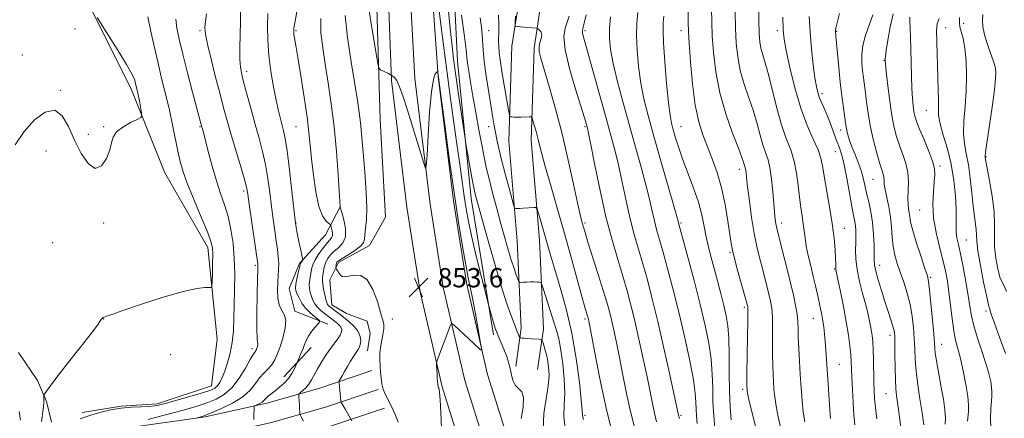
# Model space of a CAD drawing. Extents: x 2099800 to 2102700, y 292300 to 295200.
# Drawn here: x 2100519 to 2100929, y 293273 to 293439 of the extents above; entities that cross this region are included whole.
import ezdxf

# ---------------------------------------------------------------- set-up
doc = ezdxf.new("R2010")
doc.units = 0
doc.header["$MEASUREMENT"] = 0
for name, color, linetype, lineweight in [('BREAKLINE DTM HARD', 7, 'Continuous', 0), ('CONTOUR INDEX', 41, 'Continuous', 13), ('CONTOUR INTERMEDIATE', 44, 'Continuous', 0), ('SPOT ELEVATION', 7, 'Continuous', 0), ('SPOT ELEVATION DTM', 2, 'Continuous', 13)]:
    doc.layers.add(name, color=color, linetype=linetype, lineweight=lineweight)
doc.styles.add('Style-WORKING', font='WORKING.shx')

# ---------------------------------------------------------------- blocks, each defined once
blk = doc.blocks.new('SPOT')
at = {"layer": 'SPOT ELEVATION'}
for p, q in [((-3.910000000149012, -3.909999999974389), (3.819999999832362, 3.809999999997672)), ((-1.650000000372529, 3.770000000018626), (1.71999999973923, -3.929999999993015))]:
    blk.add_line(p, q, dxfattribs=at)

msp = doc.modelspace()

# ---------------------------------------------------------------- linework, layer by layer
at = {"layer": 'BREAKLINE DTM HARD', "extrusion": (-0.05167644612870876, -0.05558857145183284, 0.9971155678452982), "elevation": -124013.6778445911, "flags": 128}
msp.add_lwpolyline([(1338829.215276427, 1640388.529691949), (1338829.215276427, 1640371.796763335)], dxfattribs=at)
at = {"layer": 'BREAKLINE DTM HARD'}
for points in [[(2100703.64, 293258.29, 855.14), (2100694.92, 293285.89, 854.14), (2100685.88, 293325.4, 853.59), (2100680.36, 293360.51, 853.75), (2100673.9, 293413.19, 853.94), (2100672.22, 293457.92, 855.12), (2100674.29, 293495.17, 855.51), (2100677.29, 293525.33, 855.4300000000001), (2100683.81, 293566.4, 854.87), (2100692.69, 293610.45, 854.6700000000001), (2100704.4, 293649.99, 854.73), (2100719.97, 293699.66, 855.08), (2100736.7, 293744.11, 856.19), (2100760, 293804.11, 858.36), (2100786.64, 293874.59, 860.08), (2100808.04, 293922.41, 861.78), (2100830.6, 293967.98, 862.89), (2100859.34, 294022.81, 863.99), (2100883.15, 294062.7, 864.69), (2100906.64, 294098.65, 865.41), (2100928.02, 294135.49, 867.23), (2100936.93, 294169.18, 866.59)], [(2100712.8, 293261.65, 855.34), (2100704.34, 293288.45, 854.34), (2100695.46, 293327.25, 853.79), (2100690.02, 293361.86, 853.95), (2100683.62, 293414.05, 854.14), (2100681.23, 293457.91, 855.32), (2100683.27, 293494.47, 855.71), (2100686.22, 293524.18, 855.63), (2100692.67, 293564.8, 855.07), (2100701.43, 293608.28, 854.87), (2100713.01, 293647.37, 854.9300000000001), (2100728.48, 293696.73, 855.28), (2100745.11, 293740.9, 856.39), (2100768.4, 293800.89, 858.5600000000001), (2100794.96, 293871.16, 860.28), (2100816.18, 293918.57, 861.98), (2100838.62, 293963.89, 863.09), (2100867.2, 294018.41, 864.19), (2100890.78, 294057.93, 864.89), (2100914.3, 294093.93, 865.61), (2100936.41, 294132.02, 867.4300000000001)], [(2100721.96, 293265.01, 855.14), (2100713.76, 293291.01, 854.14), (2100705.04, 293329.1, 853.59), (2100699.68, 293363.21, 853.75), (2100693.34, 293414.91, 853.94), (2100690.24, 293457.9, 855.12), (2100692.25, 293493.77, 855.51), (2100695.15, 293523.03, 855.4300000000001), (2100701.53, 293563.2, 854.87), (2100710.17, 293606.11, 854.6700000000001), (2100721.62, 293644.75, 854.73), (2100736.99, 293693.8, 855.08), (2100753.52, 293737.69, 856.19), (2100776.8, 293797.67, 858.36), (2100803.28, 293867.73, 860.08), (2100824.32, 293914.73, 861.78), (2100846.64, 293959.8, 862.89), (2100875.06, 294014.01, 863.99), (2100898.41, 294053.16, 864.69), (2100921.96, 294089.21, 865.41), (2100944.8, 294128.55, 867.23)], [(2100686.79, 293772.97, 847.22), (2100701.51, 293723.94, 851.34), (2100709.77, 293697.97, 854.6800000000001), (2100694.3, 293648.39, 854), (2100685.59, 293608.22, 853.77), (2100676.86, 293566.81, 853.94), (2100671.52, 293530.71, 854.78), (2100667.86, 293496.04, 855.29), (2100667.58, 293453.04, 854.88), (2100669.16, 293396.99, 853.47), (2100671.4, 293356.44, 853.1800000000001), (2100664.8, 293344.55, 852.5), (2100651.87, 293337.52, 852.34), (2100648.24, 293330.35, 851.19), (2100649.11, 293320, 850.6800000000001), (2100655.25, 293316.38, 851.13), (2100663.88, 293313.14, 850.99), (2100665.04, 293307.95, 850.91), (2100663.89, 293300.74, 850.72)], [(2100545.44, 293275.15, 839.5), (2100561.6, 293277.78, 839.95), (2100576.5, 293278.78, 839.66), (2100599.16, 293286.27, 839.25), (2100601.54, 293305.67, 838.6), (2100597.6, 293343.77, 837.53), (2100579.71, 293374.86, 836.84), (2100565.59, 293410.03, 835.57), (2100546.16, 293448.8, 836.0600000000001), (2100532.75, 293476.1, 834.09), (2100535.68, 293503.75, 833.39), (2100550.1, 293539.08, 832.41), (2100574.56, 293581.89, 832.08), (2100601.78, 293616.19, 832.53), (2100607.82, 293631.8, 832.45), (2100613.88, 293661.27, 832.33), (2100620.23, 293683.49, 831.24), (2100626.11, 293714.82, 830.34)], [(2100734.66, 293293.01, 856.39), (2100737.11, 293309.77, 858.54), (2100735.37, 293347.03, 861.32), (2100731.94, 293388.28, 863.41), (2100733.16, 293426.65, 865.71), (2100736.43, 293447.98, 866.45), (2100735.73, 293471.27, 866.16), (2100734.51, 293493.58, 866.02), (2100741.44, 293527.4, 867.6800000000001), (2100748.19, 293558.88, 867.82), (2100752.5, 293584.75, 867.3100000000001), (2100751.42, 293615.19, 866.04), (2100752.01, 293628.49, 863.09), (2100743.27, 293661.6, 857.0600000000001)], [(2100725.56, 293294.34, 856.39), (2100727.88, 293310.22, 858.54), (2100726.19, 293346.43, 861.32), (2100722.73, 293388.04, 863.41), (2100723.98, 293427.5, 865.71), (2100727.21, 293448.54, 866.45), (2100726.54, 293470.88, 866.16), (2100725.26, 293494.26, 866.02), (2100732.44, 293529.29, 867.6800000000001), (2100739.15, 293560.6, 867.82), (2100743.27, 293585.35, 867.3100000000001), (2100742.42, 293609.34, 866.04), (2100738.11, 293624.71, 863.09), (2100729.35, 293657.93, 857.0600000000001)], [(2100716.26, 293307.51, 855.59), (2100707.04, 293364.1, 857.41), (2100701.35, 293421.25, 858.84), (2100699.18, 293466.56, 859.97), (2100701.03, 293504.36, 860.97), (2100705.95, 293540.05, 861.32), (2100714.06, 293569.07, 860.89), (2100725.85, 293620.77, 860.85)], [(2100647.53, 293311.96, 846.48), (2100633.77, 293317.35, 844.37), (2100631.44, 293326.69, 845.1700000000001), (2100635.74, 293337.16, 845.87), (2100646.47, 293348.98, 846.89), (2100652.66, 293360.67, 850.01)], [(2100518.89, 293300.16, 837.24), (2100526.86, 293288.43, 837.54), (2100530.58, 293279.78, 838.2), (2100532.59, 293271.16, 839.09)], [(2100540.33, 293265.62, 841.07), (2100562.46, 293268.56, 842.38), (2100596.5, 293273.34, 844.21), (2100622.08, 293278.99, 846.46), (2100644.09, 293285.33, 849.02), (2100665.74, 293292.57, 851.6800000000001)], [(2100541.42, 293257.44, 841.27), (2100563.58, 293260.39, 842.58), (2100597.97, 293265.21, 844.41), (2100624.11, 293270.99, 846.66), (2100646.54, 293277.45, 849.22), (2100668.36, 293284.75, 851.88)], [(2100542.51, 293249.26, 841.07), (2100564.7, 293252.22, 842.38), (2100599.44, 293257.08, 844.21), (2100626.14, 293262.99, 846.46), (2100648.99, 293269.57, 849.02), (2100670.98, 293276.93, 851.6800000000001)]]:
    msp.add_polyline3d(points, dxfattribs=at)
at = {"layer": 'CONTOUR INDEX', "flags": 128}
for points, elevation in [([(2100703.012, 293440.423), (2100704.241, 293431.464), (2100704.932, 293425.975), (2100705.267, 293422.921), (2100705.55, 293420.473), (2100706.034, 293417.11), (2100706.77, 293412.527), (2100707.757, 293406.726), (2100708.963, 293399.87), (2100710.244, 293392.77), (2100711.424, 293386.397), (2100712.397, 293381.388), (2100713.333, 293377.043), (2100714.469, 293372.33), (2100715.967, 293366.508), (2100717.693, 293360.015), (2100719.436, 293353.58), (2100721.025, 293347.811), (2100722.446, 293342.816), (2100723.721, 293338.581), (2100724.86, 293335.104), (2100725.803, 293332.427), (2100726.477, 293330.608), (2100726.87, 293329.645), (2100727.211, 293329.303), (2100727.796, 293329.289), (2100728.835, 293329.354), (2100730.215, 293329.423), (2100731.741, 293329.464), (2100733.226, 293329.456), (2100734.516, 293329.417), (2100735.466, 293329.374), (2100736.015, 293329.235), (2100736.454, 293328.432), (2100737.159, 293326.276), (2100741.408, 293312.761), (2100742.602, 293308.876), (2100743.545, 293305.252), (2100744.365, 293300.953), (2100745.136, 293295.363), (2100745.721, 293289.141), (2100745.929, 293283.27), (2100745.713, 293278.353), (2100745.596, 293273.486), (2100746.245, 293267.389)], 860), ([(2100754.838, 293440.518), (2100753.995, 293436.991), (2100753.469, 293434.868), (2100753.255, 293433.771), (2100753.293, 293433.009), (2100753.574, 293431.833), (2100755.71, 293424.238), (2100763.092, 293397.616), (2100765.102, 293390.411), (2100766.724, 293384.353), (2100768.215, 293378.171), (2100769.78, 293370.948), (2100771.432, 293363.176), (2100773.129, 293355.698), (2100774.845, 293349.12), (2100776.591, 293343.088), (2100778.391, 293337.011), (2100780.276, 293330.313), (2100782.325, 293322.479), (2100784.626, 293313.014), (2100787.179, 293301.864), (2100789.637, 293290.762), (2100793.249, 293274.072), (2100793.612, 293272.613)], 870), ([(2100806.945, 293443.027), (2100807.034, 293437.635), (2100807.266, 293431.834), (2100807.725, 293424.835), (2100808.653, 293416.806), (2100810.327, 293408.153), (2100812.861, 293399.38), (2100815.693, 293391.37), (2100818.097, 293385.103), (2100819.53, 293381.253), (2100820.195, 293379.28), (2100820.478, 293378.339), (2100820.913, 293377.068), (2100821.097, 293376.285), (2100821.26, 293375.094), (2100821.499, 293372.911), (2100821.937, 293369.067), (2100822.658, 293363.219), (2100823.599, 293356.317), (2100824.659, 293349.636), (2100825.753, 293344.151), (2100826.851, 293339.641), (2100827.939, 293335.586), (2100828.994, 293331.595), (2100829.97, 293327.78), (2100830.815, 293324.381), (2100831.481, 293321.478), (2100831.955, 293318.514), (2100832.229, 293314.769), (2100832.313, 293309.795), (2100832.277, 293298.951), (2100832.345, 293294.666), (2100832.485, 293291.179), (2100832.661, 293288.088), (2100832.865, 293285.016), (2100833.195, 293281.681), (2100833.774, 293277.83), (2100834.681, 293273.33), (2100835.803, 293268.547)], 880), ([(2100860.052, 293441.14), (2100859.122, 293437.263), (2100858.607, 293435.043), (2100858.426, 293434.009), (2100858.423, 293433.534), (2100858.598, 293431.688), (2100859.249, 293424.44), (2100859.789, 293418.673), (2100860.427, 293412.538), (2100861.115, 293406.805), (2100861.768, 293401.887), (2100862.635, 293395.624), (2100862.888, 293393.96), (2100863.183, 293392.472), (2100863.64, 293390.626), (2100864.327, 293388.323), (2100865.302, 293385.569), (2100866.57, 293382.413), (2100867.932, 293379.061), (2100869.138, 293375.76), (2100870.014, 293372.674), (2100870.695, 293369.635), (2100871.391, 293366.393), (2100872.246, 293362.743), (2100873.134, 293358.652), (2100873.863, 293354.135), (2100874.29, 293349.307), (2100874.471, 293344.702), (2100874.537, 293338.441), (2100874.719, 293336.436), (2100875.25, 293333.958), (2100876.252, 293330.299), (2100877.578, 293325.854), (2100879.011, 293321.295), (2100880.354, 293317.199), (2100881.496, 293313.762), (2100882.342, 293311.084), (2100882.838, 293309.093), (2100883.064, 293307.021), (2100883.141, 293303.931), (2100883.175, 293299.236), (2100883.226, 293293.772), (2100883.344, 293288.726), (2100883.563, 293284.987), (2100883.86, 293282.249), (2100884.543, 293277.412), (2100885.944, 293266.864)], 890), ([(2100584.325, 293438.684), (2100584.765, 293435.034), (2100585.679, 293430.381), (2100587.141, 293424.223), (2100589.134, 293416.426), (2100591.265, 293408.328), (2100595.155, 293393.764), (2100595.341, 293393.113), (2100595.738, 293391.62), (2100597.757, 293383.646), (2100599.36, 293377.582), (2100601.134, 293371.513), (2100602.912, 293366.264), (2100604.581, 293361.524), (2100606.045, 293356.701), (2100607.221, 293351.327), (2100608.076, 293345.427), (2100608.592, 293339.153), (2100608.776, 293332.673), (2100608.734, 293326.222), (2100608.6, 293320.052), (2100608.459, 293314.363), (2100608.215, 293309.137), (2100607.724, 293304.299), (2100606.892, 293299.815), (2100605.827, 293295.796), (2100604.685, 293292.389), (2100603.595, 293289.703), (2100602.567, 293287.691), (2100601.583, 293286.269), (2100600.516, 293285.308), (2100598.8, 293284.508), (2100595.762, 293283.524), (2100591.057, 293282.131), (2100585.67, 293280.575), (2100580.913, 293279.219), (2100577.715, 293278.339), (2100575.448, 293277.871), (2100573.099, 293277.662), (2100569.881, 293277.556), (2100565.928, 293277.386), (2100561.602, 293276.978), (2100557.259, 293276.225), (2100553.229, 293275.262), (2100549.835, 293274.288), (2100547.32, 293273.476), (2100545.598, 293272.89), (2100544.502, 293272.567)], 840), ([(2100644.509, 293438.969), (2100644.623, 293433.103), (2100645.335, 293426.865), (2100646.417, 293419.985), (2100647.656, 293412.235), (2100648.915, 293403.559), (2100650.071, 293393.94), (2100651.024, 293383.632), (2100651.748, 293373.962), (2100652.63, 293360.641), (2100652.663, 293360.546), (2100653.305, 293358.281), (2100654.099, 293355.295), (2100654.779, 293351.635), (2100654.786, 293348.195), (2100653.747, 293345.652), (2100652.019, 293343.816), (2100650.146, 293342.279), (2100648.574, 293340.706), (2100647.374, 293339.044), (2100646.523, 293337.312), (2100645.984, 293335.548), (2100645.663, 293333.871), (2100645.288, 293331.245), (2100645.22, 293330.072), (2100645.342, 293328.534), (2100645.705, 293326.417), (2100646.202, 293324.099), (2100646.682, 293322.107), (2100647.037, 293320.836), (2100647.315, 293320.137), (2100647.602, 293319.73), (2100647.985, 293319.366), (2100648.548, 293318.92), (2100650.537, 293317.431), (2100652.062, 293316.267), (2100653.966, 293314.783), (2100656.187, 293312.976), (2100658.36, 293310.952), (2100660.043, 293308.841), (2100660.912, 293306.778), (2100661.12, 293304.911), (2100660.942, 293303.391), (2100660.593, 293302.283), (2100660.062, 293301.316), (2100659.277, 293300.136), (2100658.204, 293298.481), (2100656.946, 293296.468), (2100655.641, 293294.307), (2100654.42, 293292.207), (2100653.387, 293290.38), (2100652.639, 293289.033), (2100652.238, 293288.287), (2100652.104, 293287.894), (2100652.123, 293287.52), (2100652.305, 293285.937), (2100652.92, 293279.85), (2100653.002, 293279.511), (2100653.163, 293279.206), (2100654.531, 293276.835), (2100657.384, 293271.763)], 850), ([(2100909.989, 293439.343), (2100909.922, 293437.205), (2100910.163, 293435.597), (2100910.726, 293433.534), (2100911.459, 293430.616), (2100912.171, 293426.592), (2100912.689, 293421.335), (2100912.922, 293415.217), (2100912.8, 293408.738), (2100912.327, 293402.362), (2100911.807, 293396.424), (2100911.616, 293391.225), (2100912.02, 293386.887), (2100912.825, 293382.804), (2100913.723, 293378.19), (2100914.471, 293372.544), (2100915.08, 293366.499), (2100915.626, 293360.974), (2100916.157, 293356.678), (2100916.613, 293353.494), (2100916.906, 293351.096), (2100917.013, 293349.049), (2100917.169, 293346.472), (2100917.674, 293342.376), (2100918.71, 293336.241), (2100919.999, 293329.426), (2100921.145, 293323.757), (2100921.85, 293320.575), (2100922.203, 293319.268), (2100922.391, 293318.736), (2100922.624, 293317.934), (2100923.211, 293316.05), (2100924.486, 293312.326), (2100926.614, 293306.433), (2100929.073, 293299.748)], 900)]:
    msp.add_lwpolyline(points, dxfattribs=dict(at, elevation=elevation))
at = {"layer": 'CONTOUR INTERMEDIATE', "flags": 128}
for points, elevation in [([(2100664.226, 293445.625), (2100665.258, 293438.453), (2100666.549, 293430.304), (2100667.671, 293423.47), (2100668.331, 293419.648), (2100668.776, 293418.144), (2100669.388, 293417.671), (2100672.728, 293416.076), (2100673.373, 293415.747), (2100673.664, 293415.58), (2100674.195, 293415.175), (2100674.584, 293414.908), (2100675.212, 293414.401), (2100676.114, 293413.166), (2100677.322, 293410.626), (2100678.845, 293406.402), (2100680.603, 293400.901), (2100687.355, 293378.8), (2100688.058, 293376.785), (2100688.403, 293377.642), (2100688.684, 293382.104), (2100689.139, 293390.316), (2100689.774, 293400.066), (2100690.536, 293408.55), (2100691.36, 293413.643), (2100692.131, 293415.935), (2100692.723, 293416.689), (2100693.048, 293416.962), (2100693.178, 293416.977), (2100693.225, 293416.745), (2100693.518, 293414.418), (2100696.089, 293394.777), (2100697.945, 293380.888), (2100699.927, 293366.662), (2100701.779, 293354.275), (2100703.407, 293344.218), (2100704.757, 293336.562), (2100705.815, 293331.129), (2100706.731, 293326.759), (2100707.693, 293322.043), (2100708.819, 293316.053), (2100709.946, 293309.781), (2100710.84, 293304.7), (2100711.301, 293301.919), (2100711.263, 293301.091), (2100710.69, 293301.506), (2100706.025, 293305.861), (2100700.115, 293311.281), (2100699.208, 293312.049), (2100698.755, 293312.035), (2100698.371, 293311.23), (2100696.89, 293307.468), (2100695.893, 293304.864), (2100694.851, 293302.074), (2100693.178, 293297.489), (2100692.787, 293296.358), (2100692.658, 293295.637), (2100692.682, 293294.708), (2100692.867, 293291.201), (2100692.977, 293289.378), (2100693.076, 293288.033), (2100693.281, 293285.981), (2100693.319, 293285.821), (2100693.383, 293285.669), (2100693.581, 293285.272), (2100693.71, 293284.842), (2100693.88, 293283.508), (2100694.116, 293280.438), (2100694.426, 293275.165), (2100694.757, 293268.675)], 853.9999999999999), ([(2100693.34, 293445.661), (2100694.294, 293437.614), (2100695.491, 293427.937), (2100696.862, 293417.38), (2100698.329, 293406.647), (2100701.134, 293386.72), (2100702.279, 293378.386), (2100703.25, 293371.242), (2100704.099, 293365.159), (2100704.908, 293359.867), (2100705.884, 293354.519), (2100707.266, 293348.123), (2100709.166, 293340.158), (2100711.202, 293331.98), (2100713.811, 293321.724), (2100714.272, 293319.957), (2100715.238, 293316.492), (2100715.966, 293313.928), (2100716.657, 293311.554), (2100717.193, 293309.836), (2100717.673, 293308.503), (2100718.249, 293307.1), (2100719.957, 293303.113), (2100720.916, 293300.782), (2100721.813, 293298.424), (2100722.604, 293296.018), (2100723.254, 293293.5), (2100723.778, 293290.874), (2100724.383, 293288.415), (2100725.327, 293286.465), (2100726.719, 293285.156), (2100728.096, 293283.774), (2100728.851, 293281.397), (2100728.587, 293277.432), (2100727.76, 293272.606)], 856), ([(2100826.419, 293445.7), (2100826.536, 293438.096), (2100826.695, 293432.773), (2100826.971, 293429.255), (2100827.451, 293426.608), (2100828.209, 293423.942), (2100829.258, 293420.539), (2100830.595, 293415.724), (2100834.026, 293401.727), (2100835.983, 293394.73), (2100837.977, 293389.069), (2100839.823, 293384.322), (2100841.312, 293379.727), (2100842.307, 293374.727), (2100842.956, 293369.567), (2100843.478, 293364.695), (2100844.039, 293360.457), (2100844.604, 293356.813), (2100845.082, 293353.62), (2100845.781, 293347.744), (2100846.31, 293344.395), (2100847.138, 293340.425), (2100848.159, 293336.094), (2100849.21, 293331.781), (2100850.157, 293327.804), (2100850.977, 293324.233), (2100851.677, 293321.072), (2100852.266, 293318.297), (2100852.765, 293315.758), (2100853.197, 293313.274), (2100853.582, 293310.68), (2100853.924, 293307.879), (2100854.228, 293304.788), (2100854.501, 293301.277), (2100854.78, 293297.019), (2100855.511, 293285.041), (2100855.94, 293278.28), (2100856.332, 293272.691)], 884), ([(2100596.985, 293440.996), (2100596.596, 293437.688), (2100596.395, 293435.199), (2100596.595, 293432.506), (2100597.405, 293428.388), (2100598.926, 293422.081), (2100600.829, 293414.634), (2100602.68, 293407.555), (2100604.172, 293401.904), (2100605.515, 293396.967), (2100607.048, 293391.585), (2100608.978, 293385.022), (2100610.989, 293378.228), (2100612.635, 293372.574), (2100613.613, 293368.902), (2100614.192, 293365.931), (2100614.787, 293361.85), (2100618.344, 293336.945), (2100618.386, 293336.495), (2100618.38, 293336.051), (2100618.341, 293334.495), (2100618.257, 293330.695), (2100618.132, 293324.081), (2100618.023, 293316.347), (2100618.004, 293309.748), (2100618.115, 293305.966), (2100618.277, 293304.382), (2100618.38, 293303.799), (2100618.343, 293303.238), (2100618.197, 293302.583), (2100618, 293301.937), (2100617.798, 293301.38), (2100617.587, 293300.921), (2100617.353, 293300.549), (2100617.036, 293300.155), (2100616.41, 293299.232), (2100615.204, 293297.176), (2100613.232, 293293.654), (2100610.632, 293289.414), (2100607.628, 293285.476), (2100604.411, 293282.625), (2100601.047, 293280.702), (2100597.571, 293279.313), (2100593.948, 293278.107), (2100589.849, 293276.888), (2100584.875, 293275.503), (2100578.89, 293273.879), (2100572.806, 293272.265)], 842), ([(2100611.224, 293442.145), (2100611.158, 293437.575), (2100611.035, 293432.23), (2100610.933, 293426.81), (2100610.949, 293422.139), (2100611.18, 293418.72), (2100611.711, 293415.764), (2100612.626, 293412.16), (2100613.962, 293407.116), (2100615.574, 293401.108), (2100617.273, 293394.933), (2100618.891, 293389.197), (2100620.348, 293383.751), (2100621.587, 293378.256), (2100622.576, 293372.474), (2100623.383, 293366.582), (2100624.098, 293360.86), (2100624.793, 293355.552), (2100625.453, 293350.76), (2100626.045, 293346.551), (2100626.533, 293342.959), (2100626.879, 293339.873), (2100627.048, 293337.15), (2100627.023, 293334.629), (2100626.876, 293332.08), (2100626.697, 293329.256), (2100626.594, 293326.03), (2100626.724, 293322.761), (2100627.263, 293319.925), (2100628.268, 293317.809), (2100629.336, 293315.926), (2100629.952, 293313.602), (2100629.74, 293310.369), (2100628.896, 293306.6), (2100627.759, 293302.874), (2100626.596, 293299.666), (2100625.385, 293297.021), (2100624.035, 293294.878), (2100622.486, 293293.128), (2100620.807, 293291.478), (2100619.1, 293289.588), (2100617.366, 293287.214), (2100615.203, 293284.505), (2100612.107, 293281.707), (2100607.842, 293279.059), (2100603.236, 293276.785), (2100599.381, 293275.102), (2100597.076, 293274.146), (2100595.929, 293273.71), (2100595.252, 293273.507), (2100592.739, 293272.824), (2100592.596, 293272.741)], 844), ([(2100622.58, 293441.132), (2100622.375, 293435.877), (2100622.475, 293429.979), (2100622.938, 293423.612), (2100623.78, 293417.009), (2100624.849, 293410.648), (2100625.948, 293405.068), (2100626.919, 293400.668), (2100627.748, 293397.294), (2100629.088, 293392.298), (2100629.742, 293389.141), (2100630.539, 293383.937), (2100631.54, 293376.045), (2100632.574, 293367.233), (2100634.089, 293353.913), (2100634.193, 293353.099), (2100634.34, 293352.054), (2100634.594, 293350.474), (2100635.002, 293348.285), (2100635.577, 293345.526), (2100636.197, 293342.704), (2100636.982, 293339.183), (2100637.041, 293338.658), (2100636.934, 293338.417), (2100636.235, 293337.388), (2100636.094, 293337.115), (2100635.946, 293336.584), (2100635.187, 293333.303), (2100634.635, 293330.811), (2100634.195, 293328.576), (2100634.022, 293327.062), (2100634.165, 293325.935), (2100634.649, 293324.66), (2100635.493, 293322.847), (2100636.693, 293320.684), (2100638.239, 293318.501), (2100640.064, 293316.587), (2100641.867, 293315.059), (2100643.289, 293313.994), (2100644.035, 293313.384), (2100644.073, 293312.885), (2100643.436, 293312.069), (2100642.215, 293310.635), (2100640.734, 293308.791), (2100639.377, 293306.869), (2100638.427, 293305.125), (2100637.76, 293303.484), (2100637.156, 293301.795), (2100636.455, 293299.979), (2100635.745, 293298.258), (2100634.604, 293295.601), (2100634.235, 293294.771), (2100633.562, 293293.32), (2100632.534, 293291.416), (2100631.126, 293289.355), (2100629.362, 293287.394), (2100627.441, 293285.637), (2100625.611, 293284.147), (2100622.857, 293282.033), (2100621.956, 293281.274), (2100621.324, 293280.616), (2100620.787, 293280.023), (2100620.137, 293279.465), (2100619.243, 293278.928), (2100618.274, 293278.455), (2100617.478, 293278.105), (2100617.035, 293277.877), (2100616.865, 293277.538), (2100616.821, 293276.8), (2100616.728, 293273.847), (2100616.664, 293272.27)], 846), ([(2100634.674, 293442.557), (2100633.873, 293437.925), (2100633.41, 293435.111), (2100633.285, 293433.551), (2100633.39, 293432.385), (2100633.652, 293430.754), (2100634.151, 293427.815), (2100635.001, 293422.729), (2100636.245, 293415.093), (2100637.631, 293406.258), (2100638.834, 293398.01), (2100639.625, 293391.621), (2100640.163, 293386.282), (2100640.701, 293380.667), (2100641.453, 293373.894), (2100642.461, 293366.856), (2100643.726, 293360.888), (2100645.199, 293356.994), (2100646.646, 293354.857), (2100647.784, 293353.829), (2100648.418, 293353.312), (2100648.71, 293352.916), (2100648.91, 293352.3), (2100649.193, 293351.234), (2100649.436, 293349.928), (2100649.438, 293348.7), (2100649.035, 293347.745), (2100648.191, 293346.763), (2100646.904, 293345.328), (2100645.238, 293343.173), (2100643.506, 293340.674), (2100642.086, 293338.366), (2100641.248, 293336.633), (2100640.83, 293335.265), (2100640.237, 293332.274), (2100639.928, 293330.441), (2100639.768, 293328.555), (2100639.864, 293326.739), (2100640.183, 293325.017), (2100640.666, 293323.383), (2100641.274, 293321.835), (2100642.077, 293320.358), (2100643.166, 293318.937), (2100644.578, 293317.574), (2100646.112, 293316.332), (2100649.457, 293313.842), (2100650.309, 293313.179), (2100651.268, 293312.399), (2100652.207, 293311.525), (2100652.933, 293310.613), (2100653.281, 293309.688), (2100653.175, 293308.643), (2100652.568, 293307.336), (2100651.445, 293305.657), (2100649.931, 293303.604), (2100648.188, 293301.206), (2100646.372, 293298.523), (2100644.623, 293295.745), (2100643.079, 293293.096), (2100640.722, 293288.727), (2100639.591, 293286.975), (2100638.316, 293285.476), (2100637.067, 293284.277), (2100636.086, 293283.44), (2100635.55, 293282.963), (2100635.369, 293282.597), (2100635.388, 293282.025), (2100635.581, 293279.705), (2100635.68, 293278.283), (2100635.754, 293276.946), (2100635.83, 293274.998), (2100635.859, 293274.531), (2100635.968, 293274.188), (2100636.248, 293273.673), (2100637.42, 293271.601)], 848), ([(2100697.661, 293441.78), (2100698.482, 293433.551), (2100699.135, 293427.455), (2100699.762, 293422.291), (2100700.574, 293416.31), (2100701.696, 293408.394), (2100704.481, 293389.166), (2100704.833, 293386.938), (2100705.266, 293384.499), (2100707.634, 293371.421), (2100708.141, 293368.702), (2100708.459, 293367.132), (2100708.732, 293365.975), (2100709.133, 293364.438), (2100709.939, 293361.483), (2100711.456, 293356.011), (2100713.852, 293347.453), (2100716.734, 293337.352), (2100719.571, 293327.779), (2100721.929, 293320.382), (2100723.762, 293315.113), (2100725.124, 293311.501), (2100726.072, 293309.108), (2100726.683, 293307.634), (2100727.04, 293306.814), (2100727.235, 293306.402), (2100727.401, 293306.237), (2100727.678, 293306.176), (2100728.201, 293306.104), (2100729.064, 293306.007), (2100730.354, 293305.897), (2100732.073, 293305.787), (2100735.343, 293305.617), (2100736.169, 293305.528), (2100736.575, 293305.171), (2100736.91, 293304.239), (2100737.439, 293302.514), (2100738.101, 293300.13), (2100738.75, 293297.31), (2100739.238, 293294.193), (2100739.393, 293290.59), (2100739.039, 293286.227), (2100738.144, 293280.91), (2100737.247, 293274.763), (2100737.028, 293267.987)], 858), ([(2100718.348, 293440.431), (2100718.537, 293436.843), (2100718.553, 293433.981), (2100718.445, 293429.535), (2100718.484, 293427.402), (2100718.675, 293424.899), (2100719.068, 293421.763), (2100719.644, 293417.987), (2100720.367, 293413.629), (2100721.182, 293408.866), (2100722.576, 293400.872), (2100722.924, 293398.964), (2100723.149, 293398.252), (2100723.443, 293398.126), (2100723.98, 293398.081), (2100724.857, 293398.035), (2100726.154, 293398.01), (2100727.868, 293398.022), (2100731.112, 293398.093), (2100731.931, 293398.058), (2100732.344, 293397.673), (2100732.702, 293396.61), (2100733.277, 293394.657), (2100734.012, 293392.076), (2100734.767, 293389.249), (2100735.48, 293386.346), (2100736.389, 293382.699), (2100737.81, 293377.43), (2100739.958, 293369.934), (2100742.642, 293360.706), (2100745.571, 293350.514), (2100748.46, 293340.186), (2100753.047, 293323.441), (2100754.304, 293318.923), (2100754.972, 293316.614), (2100755.493, 293314.905), (2100755.629, 293314.411), (2100755.744, 293313.944), (2100755.909, 293313.177), (2100756.327, 293311.003), (2100758.801, 293297.729), (2100760.868, 293287.2), (2100763.216, 293276.403), (2100765.629, 293266.859)], 864), ([(2100776.237, 293441.501), (2100775.896, 293436.915), (2100775.774, 293431.924), (2100776.005, 293425.828), (2100776.598, 293419.017), (2100777.534, 293412.155), (2100778.816, 293405.628), (2100780.55, 293398.714), (2100782.87, 293390.416), (2100785.777, 293380.265), (2100791.166, 293361.53), (2100792.534, 293356.713), (2100793.091, 293354.683), (2100793.387, 293353.534), (2100795.049, 293347.395), (2100797.111, 293339.706), (2100799.676, 293329.985), (2100802.214, 293320.064), (2100804.284, 293311.4), (2100805.801, 293303.958), (2100806.77, 293297.327), (2100807.234, 293291.146), (2100807.405, 293285.249), (2100807.536, 293279.517), (2100807.823, 293273.901), (2100808.246, 293268.624)], 874), ([(2100797.287, 293442.591), (2100797.251, 293437.418), (2100797.341, 293433.602), (2100797.631, 293428.703), (2100798.18, 293421.015), (2100799.015, 293411.771), (2100800.151, 293402.942), (2100801.591, 293396.017), (2100803.294, 293390.568), (2100805.206, 293385.687), (2100807.253, 293380.586), (2100809.281, 293374.963), (2100811.116, 293368.634), (2100812.615, 293361.625), (2100813.76, 293354.789), (2100815.093, 293345.471), (2100815.611, 293342.636), (2100816.432, 293339.268), (2100817.752, 293334.417), (2100819.276, 293328.988), (2100821.384, 293321.539), (2100821.898, 293319.632), (2100821.981, 293319.07), (2100822.015, 293317.401), (2100821.976, 293313.429), (2100821.854, 293306.541), (2100821.571, 293291.371), (2100821.555, 293286.946), (2100821.802, 293283.977), (2100822.484, 293280.596), (2100823.685, 293275.479), (2100825.146, 293269.481)], 878), ([(2100816.726, 293441.667), (2100816.901, 293434.965), (2100817.21, 293428.804), (2100817.812, 293423.03), (2100818.889, 293417.381), (2100820.535, 293411.661), (2100822.476, 293405.955), (2100824.346, 293400.413), (2100825.868, 293395.198), (2100827.111, 293390.504), (2100828.23, 293386.534), (2100829.343, 293383.318), (2100830.403, 293380.179), (2100831.325, 293376.265), (2100832.044, 293371.056), (2100832.583, 293365.358), (2100832.986, 293360.305), (2100833.294, 293356.763), (2100833.543, 293354.508), (2100833.764, 293353.047), (2100834.015, 293351.824), (2100834.459, 293350.035), (2100835.286, 293346.819), (2100836.604, 293341.65), (2100838.188, 293335.363), (2100839.732, 293329.129), (2100840.982, 293323.887), (2100841.896, 293319.627), (2100842.481, 293316.109), (2100842.772, 293313.042), (2100842.893, 293309.956), (2100842.995, 293306.334), (2100843.196, 293301.804), (2100843.485, 293296.568), (2100843.818, 293290.974), (2100844.168, 293285.357), (2100844.565, 293280.022), (2100845.053, 293275.26), (2100845.674, 293271.24)], 882), ([(2100873.9, 293440.467), (2100873.155, 293438.15), (2100872.005, 293435.094), (2100870.745, 293431.526), (2100869.769, 293427.758), (2100869.368, 293424.062), (2100869.424, 293420.554), (2100869.718, 293417.309), (2100870.071, 293414.334), (2100870.864, 293408.063), (2100871.337, 293404.157), (2100871.971, 293399.617), (2100872.885, 293394.474), (2100874.133, 293388.883), (2100875.514, 293383.486), (2100876.763, 293379.049), (2100877.668, 293376.111), (2100878.236, 293374.303), (2100878.527, 293373.033), (2100878.628, 293371.755), (2100878.729, 293370.11), (2100879.047, 293367.789), (2100879.718, 293364.586), (2100880.556, 293360.713), (2100881.294, 293356.486), (2100881.746, 293352.196), (2100882.063, 293348.028), (2100882.473, 293344.141), (2100883.165, 293340.613), (2100884.147, 293337.185), (2100885.383, 293333.515), (2100886.809, 293329.35), (2100888.243, 293324.786), (2100889.475, 293320.005), (2100890.345, 293315.18), (2100890.891, 293310.437), (2100891.2, 293305.893), (2100891.374, 293301.578), (2100891.571, 293297.182), (2100891.965, 293292.313), (2100892.669, 293286.728), (2100893.558, 293280.804), (2100894.449, 293275.069), (2100895.191, 293269.978)], 892), ([(2100882.386, 293440.966), (2100881.166, 293435.473), (2100880.219, 293430.014), (2100879.573, 293425.66), (2100879.233, 293423.176), (2100879.114, 293422.127), (2100879.103, 293421.774), (2100879.125, 293421.367), (2100879.24, 293420.101), (2100879.54, 293417.156), (2100880.092, 293412.063), (2100880.851, 293405.746), (2100881.745, 293399.482), (2100882.719, 293394.262), (2100883.797, 293389.953), (2100885.024, 293386.137), (2100886.385, 293382.453), (2100887.642, 293378.761), (2100888.498, 293374.974), (2100888.761, 293371.079), (2100888.659, 293367.357), (2100888.525, 293364.158), (2100888.61, 293361.727), (2100888.851, 293359.876), (2100889.104, 293358.308), (2100889.304, 293356.669), (2100889.691, 293354.376), (2100890.584, 293350.786), (2100892.157, 293345.601), (2100894.02, 293339.894), (2100895.639, 293335.079), (2100896.624, 293332.054), (2100897.163, 293329.64), (2100897.586, 293326.142), (2100898.142, 293320.442), (2100898.753, 293313.75), (2100899.258, 293307.856), (2100899.718, 293301.775), (2100899.915, 293299.888), (2100900.262, 293297.487), (2100900.794, 293294.334), (2100901.525, 293290.361), (2100902.424, 293285.627), (2100903.304, 293280.687), (2100903.934, 293276.223), (2100904.157, 293272.766), (2100904.097, 293270.248)], 894), ([(2100919.747, 293440.673), (2100919.482, 293438.302), (2100919.652, 293435.472), (2100920.569, 293431.64), (2100921.919, 293427.419), (2100924.14, 293421.17), (2100924.676, 293419.517), (2100924.976, 293418.222), (2100925.125, 293416.687), (2100925.017, 293414.029), (2100924.499, 293409.298), (2100923.503, 293402.059), (2100921.314, 293387.194), (2100920.778, 293383.353), (2100920.611, 293381.82), (2100920.625, 293381.409), (2100920.689, 293380.996), (2100920.918, 293379.701), (2100922.475, 293371.535), (2100923.572, 293365.118), (2100924.37, 293358.726), (2100924.601, 293353.324), (2100924.537, 293348.645), (2100924.589, 293344.112), (2100925.065, 293339.365), (2100925.868, 293334.904), (2100926.798, 293331.446), (2100927.7, 293329.383), (2100928.595, 293327.813), (2100929.547, 293325.513)], 902), ([(2100551.572, 293439.365), (2100555.396, 293433.435), (2100559.925, 293426.307), (2100563.845, 293419.908), (2100566.164, 293415.703), (2100567.199, 293413.302), (2100567.594, 293411.858), (2100568.226, 293409.174), (2100568.639, 293407.252), (2100569.141, 293404.706), (2100570.054, 293399.839), (2100570.196, 293398.592), (2100569.711, 293397.872), (2100568.183, 293397.064), (2100565.433, 293395.694), (2100562.234, 293393.864), (2100559.593, 293391.818), (2100558.214, 293389.707), (2100557.589, 293387.314), (2100556.902, 293384.327), (2100555.506, 293380.728), (2100553.421, 293377.677), (2100550.833, 293376.627), (2100547.94, 293378.602), (2100544.975, 293382.911), (2100542.182, 293388.433), (2100539.683, 293394.041), (2100537.114, 293398.575), (2100533.989, 293400.869), (2100529.998, 293400.105), (2100525.546, 293396.855), (2100521.211, 293392.036), (2100517.505, 293386.53)], 836), ([(2100572.631, 293439.721), (2100573.841, 293434.343), (2100575.311, 293427.555), (2100576.916, 293420.358), (2100578.545, 293413.555), (2100580.128, 293407.141), (2100581.603, 293400.909), (2100582.925, 293394.747), (2100585.115, 293383.8), (2100586.069, 293379.511), (2100587.284, 293375.284), (2100589.155, 293370.121), (2100591.882, 293363.44), (2100594.894, 293356.325), (2100597.424, 293350.279), (2100598.9, 293346.333), (2100599.51, 293343.639), (2100599.633, 293340.88), (2100599.595, 293337.132), (2100599.502, 293333.051), (2100599.408, 293329.688), (2100599.308, 293327.824), (2100598.969, 293327.157), (2100598.1, 293327.115), (2100596.335, 293327.145), (2100592.998, 293326.757), (2100587.337, 293325.482), (2100579.099, 293323.068), (2100570.014, 293320.143), (2100562.307, 293317.556), (2100557.648, 293315.954), (2100555.474, 293315.179), (2100554.266, 293314.719), (2100554.011, 293314.6), (2100553.798, 293314.438), (2100553.553, 293314.18), (2100553.291, 293313.847), (2100553.054, 293313.483), (2100552.743, 293312.963), (2100551.695, 293311.485), (2100549.109, 293308.08), (2100544.568, 293302.25), (2100539.193, 293295.385), (2100534.493, 293289.347), (2100531.612, 293285.556), (2100530.251, 293283.665), (2100529.747, 293282.887), (2100529.54, 293282.532), (2100529.46, 293282.317), (2100529.441, 293282.057), (2100529.427, 293281.615), (2100529.42, 293281.042), (2100529.435, 293280.434), (2100529.471, 293279.825), (2100529.466, 293278.988), (2100529.343, 293277.633), (2100529.059, 293275.611), (2100528.71, 293273.34), (2100528.424, 293271.38)], 838), ([(2100654.709, 293440.231), (2100655.71, 293431.123), (2100657.204, 293420.955), (2100659.805, 293404.929), (2100660.553, 293399.953), (2100661.074, 293395.683), (2100661.493, 293391.151), (2100662.373, 293380.093), (2100662.947, 293373.359), (2100663.46, 293366.466), (2100663.702, 293360.234), (2100663.54, 293355.309), (2100663.164, 293351.643), (2100662.84, 293349.018), (2100662.695, 293347.18), (2100662.302, 293345.747), (2100661.093, 293344.3), (2100658.743, 293342.554), (2100655.883, 293340.743), (2100653.387, 293339.231), (2100651.914, 293338.277), (2100651.275, 293337.715), (2100651.07, 293337.273), (2100650.963, 293336.746), (2100650.885, 293336.196), (2100650.834, 293335.75), (2100650.82, 293335.48), (2100650.898, 293335.224), (2100651.134, 293334.763), (2100651.571, 293333.96), (2100652.16, 293333.008), (2100652.828, 293332.183), (2100653.56, 293331.71), (2100654.575, 293331.616), (2100656.149, 293331.875), (2100658.443, 293332.306), (2100661.152, 293332.096), (2100663.856, 293330.273), (2100666.195, 293326.286), (2100668.059, 293321.264), (2100669.4, 293316.758), (2100670.205, 293313.941), (2100670.605, 293312.491), (2100670.764, 293311.709), (2100670.813, 293310.967), (2100670.732, 293309.92), (2100670.465, 293308.293), (2100669.996, 293305.918), (2100669.482, 293303.042), (2100669.123, 293300.019), (2100669.06, 293297.139), (2100669.206, 293294.437), (2100669.418, 293291.887), (2100669.604, 293289.461), (2100669.89, 293287.123), (2100670.452, 293284.84), (2100671.413, 293282.555), (2100674.072, 293277.409), (2100675.469, 293274.325), (2100676.762, 293271.202)], 852), ([(2100710.842, 293439.238), (2100711.32, 293435.453), (2100711.64, 293432.194), (2100712.01, 293425.791), (2100712.457, 293421.211), (2100713.289, 293415.036), (2100714.328, 293408.232), (2100715.316, 293402.11), (2100716.06, 293397.64), (2100716.626, 293394.403), (2100717.148, 293391.637), (2100717.755, 293388.645), (2100718.569, 293384.986), (2100719.709, 293380.283), (2100721.21, 293374.439), (2100722.784, 293368.48), (2100724.061, 293363.709), (2100724.785, 293361.077), (2100725.175, 293360.111), (2100725.564, 293359.981), (2100727.238, 293360.037), (2100728.594, 293360.101), (2100733.222, 293360.384), (2100733.971, 293360.354), (2100734.4, 293359.833), (2100734.874, 293358.374), (2100735.673, 293355.694), (2100736.713, 293352.167), (2100737.823, 293348.332), (2100738.903, 293344.512), (2100740.142, 293340.176), (2100741.804, 293334.576), (2100744.035, 293327.168), (2100746.529, 293318.203), (2100748.867, 293308.134), (2100750.705, 293297.58), (2100752.008, 293287.823), (2100752.819, 293280.313), (2100753.207, 293276.036), (2100753.346, 293274.133), (2100753.437, 293273.283), (2100753.686, 293272.25)], 862), ([(2100725.398, 293439.922), (2100725.314, 293437.586), (2100725.301, 293436.288), (2100725.524, 293435.788), (2100726.176, 293435.659), (2100728.905, 293435.412), (2100730.5, 293435.278), (2100734.281, 293435.006), (2100734.561, 293434.902), (2100734.919, 293434.642), (2100735.503, 293434.144), (2100736.09, 293433.354), (2100736.362, 293432.224), (2100736.119, 293430.74), (2100735.619, 293429.025), (2100735.234, 293427.231), (2100735.295, 293425.327), (2100735.958, 293422.53), (2100739.462, 293410.679), (2100742.071, 293401.447), (2100744.814, 293390.972), (2100747.376, 293380.13), (2100749.572, 293370.136), (2100751.246, 293362.291), (2100752.307, 293357.485), (2100752.916, 293354.97), (2100753.296, 293353.59), (2100753.681, 293352.237), (2100754.351, 293349.998), (2100755.593, 293346.013), (2100759.857, 293332.61), (2100761.95, 293325.95), (2100763.444, 293321.003), (2100764.489, 293317.221), (2100765.371, 293313.634), (2100766.332, 293309.406), (2100767.43, 293304.256), (2100768.681, 293298.037), (2100770.087, 293290.756), (2100771.617, 293283.03), (2100773.227, 293275.626), (2100774.88, 293269.077)], 866), ([(2100747.751, 293439.912), (2100746.978, 293437.521), (2100746.102, 293434.948), (2100745.613, 293431.431), (2100746.099, 293426.001), (2100747.904, 293418.193), (2100750.394, 293409.569), (2100754.115, 293397.629), (2100754.806, 293395.347), (2100755.099, 293394.32), (2100755.325, 293393.44), (2100755.777, 293391.318), (2100756.739, 293386.491), (2100758.404, 293378.066), (2100760.602, 293367.422), (2100763.072, 293356.51), (2100765.574, 293346.913), (2100767.95, 293338.761), (2100770.061, 293331.819), (2100771.828, 293325.758), (2100773.403, 293319.863), (2100774.999, 293313.324), (2100776.755, 293305.635), (2100778.534, 293297.509), (2100780.124, 293289.962), (2100782.366, 293278.859), (2100783.238, 293274.849), (2100784.131, 293271.295)], 868), ([(2100764.963, 293439.713), (2100764.529, 293434.977), (2100764.461, 293430.659), (2100764.913, 293426.077), (2100766.028, 293420.31), (2100767.876, 293412.727), (2100770.242, 293403.861), (2100772.838, 293394.535), (2100775.397, 293385.492), (2100777.735, 293377.151), (2100779.69, 293369.851), (2100781.157, 293363.83), (2100782.262, 293358.929), (2100783.187, 293354.887), (2100784.116, 293351.327), (2100786.72, 293342.203), (2100788.695, 293335.002), (2100791.014, 293326.169), (2100793.466, 293316.326), (2100795.835, 293306.159), (2100797.886, 293296.621), (2100799.381, 293288.732), (2100800.169, 293283.195), (2100800.46, 293279.445), (2100800.551, 293276.6), (2100800.705, 293273.839), (2100801.03, 293270.58)], 871.9999999999999), ([(2100787.045, 293439.993), (2100786.881, 293437.158), (2100786.826, 293433.958), (2100787.02, 293428.87), (2100787.549, 293420.996), (2100788.284, 293411.957), (2100789.04, 293404), (2100789.686, 293398.767), (2100790.306, 293395.474), (2100791.04, 293392.731), (2100792.015, 293389.383), (2100793.327, 293385.204), (2100795.061, 293380.203), (2100797.221, 293374.471), (2100799.486, 293368.426), (2100801.454, 293362.569), (2100802.839, 293357.29), (2100803.811, 293352.539), (2100804.656, 293348.155), (2100805.614, 293343.954), (2100806.729, 293339.674), (2100808.001, 293335.03), (2100809.403, 293329.871), (2100810.81, 293324.578), (2100812.071, 293319.668), (2100813.062, 293315.417), (2100813.757, 293311.142), (2100814.158, 293305.922), (2100814.293, 293299.157), (2100814.307, 293291.531), (2100814.373, 293284.052), (2100814.623, 293277.549), (2100815.033, 293272.15)], 876), ([(2100836.508, 293439.511), (2100836.687, 293434.199), (2100837.104, 293430.346), (2100837.984, 293425.709), (2100839.49, 293418.676), (2100841.544, 293410.152), (2100844.005, 293401.671), (2100846.687, 293394.492), (2100849.228, 293388.762), (2100851.218, 293384.349), (2100852.396, 293380.967), (2100853.093, 293377.698), (2100853.785, 293373.468), (2100856.029, 293360.62), (2100857.113, 293353.692), (2100857.84, 293347.639), (2100858.25, 293342.753), (2100858.448, 293339.176), (2100858.529, 293336.955), (2100858.565, 293335.125), (2100858.633, 293334.572), (2100858.889, 293333.294), (2100859.484, 293330.426), (2100860.498, 293325.442), (2100861.727, 293319.182), (2100862.897, 293312.828), (2100863.788, 293307.348), (2100864.398, 293302.854), (2100864.778, 293299.246), (2100864.987, 293296.31), (2100865.115, 293293.375), (2100865.258, 293289.658), (2100865.49, 293284.673), (2100865.794, 293279.126), (2100866.129, 293274.019), (2100866.475, 293270.067)], 886), ([(2100847.524, 293439.897), (2100847.872, 293433.249), (2100848.481, 293426.322), (2100849.22, 293419.784), (2100849.932, 293414.391), (2100850.51, 293410.661), (2100851.044, 293408.166), (2100851.675, 293406.24), (2100852.518, 293404.289), (2100853.571, 293402.002), (2100854.808, 293399.14), (2100856.185, 293395.594), (2100858.91, 293388.239), (2100860.048, 293385.279), (2100861.076, 293382.227), (2100862.104, 293378.171), (2100863.202, 293372.568), (2100864.284, 293366.366), (2100865.227, 293360.885), (2100865.935, 293357.104), (2100866.421, 293354.629), (2100866.728, 293352.726), (2100866.893, 293350.762), (2100866.944, 293348.511), (2100866.904, 293345.85), (2100866.832, 293342.671), (2100866.923, 293338.926), (2100867.406, 293334.585), (2100868.42, 293329.699), (2100869.733, 293324.652), (2100871.026, 293319.91), (2100872.043, 293315.847), (2100872.784, 293312.454), (2100873.316, 293309.629), (2100873.698, 293307.191), (2100873.964, 293304.639), (2100874.139, 293301.393), (2100874.251, 293297.103), (2100874.402, 293287.871), (2100874.511, 293284.254), (2100874.714, 293280.963), (2100875.081, 293277.222), (2100875.652, 293272.509)], 888), ([(2100889.365, 293439.557), (2100889.369, 293437.758), (2100889.464, 293434.925), (2100889.611, 293431.061), (2100889.77, 293426.256), (2100890.047, 293414.993), (2100890.219, 293409.837), (2100890.45, 293405.773), (2100890.733, 293402.7), (2100891.051, 293400.358), (2100891.437, 293398.417), (2100892.096, 293396.266), (2100893.284, 293393.225), (2100895.114, 293388.899), (2100897.146, 293384.042), (2100898.798, 293379.693), (2100899.634, 293376.557), (2100899.785, 293373.992), (2100899.525, 293371.02), (2100899.137, 293366.891), (2100898.931, 293361.753), (2100899.227, 293355.98), (2100900.224, 293349.95), (2100901.633, 293344.06), (2100903.043, 293338.709), (2100904.134, 293334.124), (2100904.946, 293329.836), (2100905.607, 293325.201), (2100906.875, 293314.213), (2100907.579, 293309.182), (2100908.381, 293305.213), (2100910.355, 293297.611), (2100911.52, 293292.447), (2100912.607, 293286.863), (2100913.388, 293281.87), (2100913.704, 293278.221), (2100913.671, 293275.632), (2100913.283, 293271.552)], 896), ([(2100901.589, 293438.989), (2100901.079, 293437.822), (2100900.695, 293436.752), (2100900.512, 293435.571), (2100900.484, 293433.982), (2100900.694, 293424.284), (2100900.831, 293419.533), (2100901.017, 293414.408), (2100901.183, 293409.404), (2100901.247, 293405.078), (2100901.195, 293401.745), (2100901.303, 293398.765), (2100901.919, 293395.257), (2100903.253, 293390.547), (2100904.964, 293384.796), (2100906.571, 293378.373), (2100907.693, 293371.687), (2100908.337, 293365.3), (2100908.613, 293359.816), (2100908.638, 293355.665), (2100908.584, 293352.585), (2100908.632, 293350.139), (2100908.932, 293347.853), (2100909.512, 293345.09), (2100910.367, 293341.173), (2100911.458, 293335.723), (2100912.602, 293329.56), (2100913.585, 293323.804), (2100914.286, 293319.239), (2100914.959, 293315.316), (2100915.956, 293311.154), (2100917.5, 293306.135), (2100919.311, 293300.707), (2100920.981, 293295.583), (2100922.186, 293291.345), (2100922.942, 293288.04), (2100923.347, 293285.58), (2100923.491, 293283.788), (2100923.435, 293282.111), (2100923.234, 293279.906), (2100922.966, 293276.709), (2100922.812, 293272.778), (2100922.981, 293268.551)], 898), ([(2100519.126, 293275.629), (2100519.689, 293272.008)], 836)]:
    msp.add_lwpolyline(points, dxfattribs=dict(at, elevation=elevation))
at = {"layer": 'SPOT ELEVATION DTM'}
for p in [(2100911.67, 293436.99, 900.5), (2100542.35, 293434.67, 835.2), (2100594.3, 293433.99, 841.74), (2100634.3, 293433.99, 848.2), (2100714.3, 293433.99, 862.71), (2100754.3, 293433.99, 870.28), (2100794.3, 293433.99, 877.4), (2100834.3, 293433.99, 885.6), (2100858.94, 293433.63, 890.1), (2100904.28, 293435.23, 898.7), (2100520.46, 293423.78, 835.1), (2100878.57, 293421.55, 893.9), (2100613.8, 293417.01, 844.44), (2100536.3, 293409.14, 835.9), (2100852.86, 293407.8, 888.4), (2100896.17, 293400.84, 897.1), (2100554.3, 293393.99, 835.89), (2100594.3, 293393.99, 839.86), (2100634.3, 293393.99, 847.02), (2100714.3, 293393.99, 861.33), (2100754.3, 293393.99, 867.8000000000001), (2100794.3, 293393.99, 876.82), (2100860.58, 293392.63, 889.5), (2100547.98, 293390.84, 835.6), (2100530.32, 293383.84, 836.7), (2100858.43, 293383.63, 887.1), (2100920.97, 293381.57, 902.1), (2100818.54, 293376.29, 879.5), (2100901.84, 293377.69, 896.3000000000001), (2100874.04, 293372.16, 891.1), (2100612.55, 293367.2, 841.6800000000001), (2100893.4, 293359.31, 895.1), (2100554.3, 293353.99, 836.36), (2100634.3, 293353.99, 846.0500000000001), (2100754.3, 293353.99, 866.26), (2100794.3, 293353.99, 874.21), (2100836.04, 293353.9, 882.5), (2100862.09, 293351.81, 886.7), (2100912.8, 293346.9, 898.9), (2100533.06, 293345.82, 836.5), (2100814.59, 293341.67, 877.8000000000001), (2100617.39, 293336.42, 841.77), (2100858.11, 293334.88, 885.9), (2100876.83, 293336.33, 890.6), (2100897.98, 293331.34, 894.2), (2100820.56, 293318.92, 877.7), (2100554.3, 293313.99, 838.03), (2100674.3, 293313.99, 852.64), (2100754.3, 293313.99, 863.7), (2100849.21, 293314.37, 883.2), (2100920.96, 293317.38, 899.6), (2100881.13, 293307.23, 889.5), (2100615.95, 293301.74, 841.58), (2100902.54, 293303.47, 894.7), (2100582.09, 293299.17, 838.82), (2100859.99, 293295.19, 884.9), (2100819.83, 293284.77, 877.7), (2100879.46, 293283.03, 889.1), (2100754.3, 293273.99, 862.24), (2100794.3, 293273.99, 870.21)]:
    msp.add_point(p, dxfattribs=at)

# ---------------------------------------------------------------- block references
at = {"layer": 'SPOT ELEVATION'}
msp.add_blockref('SPOT', (2100685.141, 293327.205, 853.572), dxfattribs=at)

# ---------------------------------------------------------------- texts
at = {"layer": 'SPOT ELEVATION', "style": 'Style-WORKING'}
msp.add_text('853.6', height=8.000000000000002, dxfattribs=at).set_placement((2100693.141, 293327.205, 853.572))

doc.saveas('drawing.dxf')
